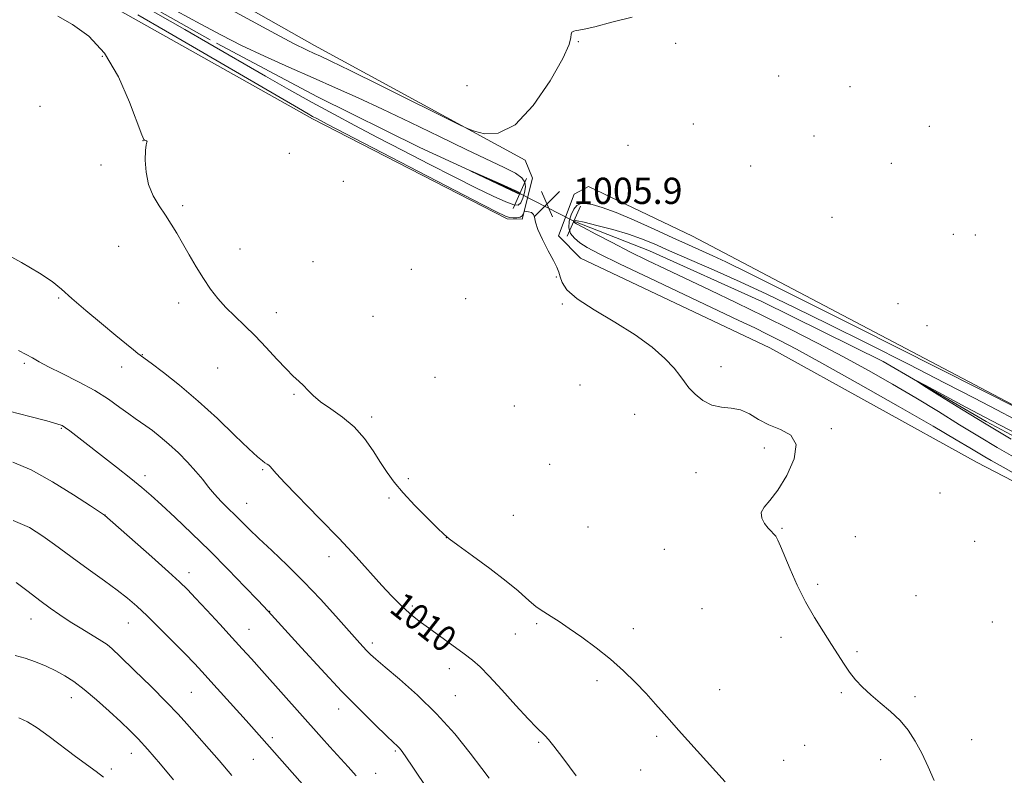
# Model space of a CAD drawing. Extents: x 2189800 to 2192700, y 329800 to 332700.
# Drawn here: x 2191147 to 2191447, y 330215 to 330445 of the extents above; entities that cross this region are included whole.
import ezdxf
from ezdxf.enums import TextEntityAlignment as Align

# ---------------------------------------------------------------- set-up
doc = ezdxf.new("R2010")
doc.units = 0
doc.header["$MEASUREMENT"] = 0
doc.linetypes.add('rvrstm', pattern=[117.1, 50, -3.9, 0.5, -3.9, 0.5, -3.9, 0.5, -3.9, 50])
for name, color, linetype, lineweight in [('DTM HARD BREAKLINE', 7, 'Continuous', 0), ('DTM SPOT ELEVATION', 2, 'Continuous', 13), ('INDEX CONTOUR', 41, 'Continuous', 13), ('INDEX CONTOUR LABEL', 244, 'Continuous', 0), ('INTERMEDIATE CONTOUR', 44, 'Continuous', 0), ('INTERMEDIATE CONTOUR DEPRESSION', 44, 'Continuous', 0), ('LARGE PIPE END', 7, 'Continuous', 13), ('SPOT ELEVATION', 7, 'Continuous', 0), ('STREAM - RIVER SINGLE LINE', 142, 'rvrstm', 0), ('STREAM - RIVER SINGLE LINE UNDER ROAD', 9, 'Continuous', 0)]:
    doc.layers.add(name, color=color, linetype=linetype, lineweight=lineweight)
doc.styles.add('Style-ITALICS', font='ITALICS.shx')

# ---------------------------------------------------------------- blocks, each defined once
blk = doc.blocks.new('SPOT')
at = {"layer": 'SPOT ELEVATION'}
for p, q in [((-3.91, -3.91), (3.82, 3.81)), ((-1.65, 3.77), (1.72, -3.93))]:
    blk.add_line(p, q, dxfattribs=at)

msp = doc.modelspace()

# ---------------------------------------------------------------- linework, layer by layer
at = {"layer": 'DTM HARD BREAKLINE'}
for points in [[(2191036.48, 330590.31, 1009.73), (2191037.02, 330549.45, 1008.96), (2191036.13, 330545.55, 1008.82), (2191030.28, 330541.32, 1010.51), (2191029.4, 330525.86, 1010.31), (2191037.3, 330517.47, 1009.14), (2191096.16, 330485.32, 1008.02), (2191130.42, 330474.01, 1007.65), (2191177.62, 330447.63, 1007.04), (2191236.47, 330414.65, 1006.34), (2191295.77, 330384.14, 1006.22), (2191300.3, 330384.06, 1006.1), (2191303.41, 330396.59, 1005.59), (2191301.23, 330401.99, 1005.75), (2191237.05, 330436.92, 1006.65), (2191161.66, 330479.67, 1006.91), (2191079.51, 330525.01, 1008.39), (2191043.72, 330542.94, 1008.35)], [(2191459.12, 330322.59, 1004.03), (2191352.19, 330378.87, 1005.5), (2191320.48, 330394.05, 1005.66), (2191316.1, 330391.65, 1005.72), (2191311.35, 330378.95, 1005.78), (2191318.04, 330372.23, 1005.48), (2191375.74, 330344.84, 1005.54), (2191438.89, 330309.93, 1005.23), (2191526.2, 330264.71, 1004.58)]]:
    msp.add_polyline3d(points, dxfattribs=at)
at = {"layer": 'DTM SPOT ELEVATION'}
for p in [(2191317.44, 330438.09, 1005.96), (2191347.08, 330437.65, 1005.84), (2191172.42, 330433.65, 1008.48), (2191378.44, 330427.65, 1005.59), (2191283.45, 330424.72, 1006.9), (2191400.12, 330424.41, 1005.36), (2191153.44, 330418.45, 1008.61), (2191352.46, 330413.05, 1005.99), (2191424.31, 330412.34, 1005.1), (2191184.86, 330408.02, 1008.01), (2191389.2, 330409.43, 1005.52), (2191332.53, 330406.57, 1005.82), (2191229.38, 330404.12, 1007.73), (2191171.98, 330400.52, 1008.22), (2191369.86, 330400.25, 1005.69), (2191412.76, 330401.06, 1005.24), (2191245.87, 330395.64, 1007.1), (2191196.9, 330388.16, 1007.81), (2191394.69, 330384.58, 1005.63), (2191431.57, 330379.41, 1005.18), (2191438.31, 330379.26, 1004.98), (2191177.38, 330375.75, 1008.57), (2191214.34, 330374.96, 1007.51), (2191236.59, 330371.13, 1007.21), (2191266.53, 330368.78, 1006.95), (2191310.71, 330366.45, 1006.08), (2191159.17, 330360.06, 1010.16), (2191283.12, 330359.87, 1006.76), (2191195.66, 330358.55, 1008.34), (2191312.5, 330358.23, 1006.11), (2191414.74, 330358.33, 1005.85), (2191225.43, 330355.61, 1007.61), (2191254.9, 330354.49, 1007.06), (2191423.61, 330351.68, 1005.01), (2191184.56, 330342.77, 1009.95), (2191148.72, 330340.2, 1012.27), (2191178.35, 330339.06, 1010.68), (2191207.59, 330338.74, 1008.64), (2191360.88, 330339.17, 1005.89), (2191273.71, 330335.9, 1006.87), (2191317.93, 330333.61, 1006.26), (2191230.83, 330330.77, 1008.13), (2191297.87, 330327.18, 1006.47), (2191254.48, 330323.86, 1007.66), (2191334.52, 330324.62, 1006.16), (2191159.96, 330320.38, 1014.13), (2191394.42, 330320.24, 1005.94), (2191374.04, 330314.39, 1006.12), (2191308.69, 330309.44, 1006.54), (2191185.42, 330305.97, 1013.53), (2191221.28, 330307.74, 1010.18), (2191353.19, 330306.83, 1006.16), (2191265.66, 330305.06, 1007.72), (2191427.5, 330300.7, 1005.89), (2191216.42, 330297.5, 1011.24), (2191259.78, 330299.19, 1008.23), (2191173.29, 330293.98, 1015.98), (2191297.55, 330293.87, 1007.11), (2191320.39, 330290.32, 1006.7), (2191379.43, 330289.91, 1005.93), (2191277.17, 330287.12, 1008.01), (2191401.74, 330287.34, 1005.7), (2191438.07, 330285.98, 1005.73), (2191343.54, 330283.48, 1006.57), (2191241.51, 330281.34, 1010.56), (2191198.81, 330276.38, 1015.46), (2191390.26, 330272.9, 1005.83), (2191420.2, 330269.39, 1005.59), (2191223.42, 330264.64, 1013.95), (2191266.85, 330266.28, 1009.73), (2191355.04, 330265.42, 1006.84), (2191150.74, 330262.3, 1020.73), (2191180.33, 330261.11, 1018.79), (2191304.73, 330260.85, 1008.19), (2191443.53, 330261.37, 1005.29), (2191217.08, 330259.2, 1015.2), (2191298.21, 330257.78, 1008.6), (2191334.14, 330259.38, 1007.54), (2191254.67, 330255.04, 1011.59), (2191379.07, 330256.69, 1006.3), (2191174.19, 330254.28, 1020.02), (2191402.28, 330252.31, 1005.87), (2191278.14, 330247.23, 1010.63), (2191323.04, 330243.54, 1008.34), (2191199.52, 330240.01, 1018.97), (2191360.4, 330240.79, 1007.18), (2191397.53, 330239.92, 1006.12), (2191162.99, 330238.38, 1022.64), (2191279.92, 330239, 1011.15), (2191419.93, 330238.63, 1005.79), (2191244.38, 330234.88, 1014.59), (2191224.19, 330226.17, 1017.65), (2191305.3, 330224.74, 1010.22), (2191341.29, 330226.55, 1008.29), (2191437.21, 330225.61, 1005.55), (2191261.7, 330222.06, 1014.2), (2191386.28, 330223.8, 1006.84), (2191181.3, 330221.41, 1022.67), (2191218.43, 330219.61, 1018.89), (2191379.97, 330219.28, 1007.18), (2191409.45, 330219.45, 1006.37), (2191175.15, 330216.65, 1023.6), (2191336.37, 330216.31, 1008.79), (2191255.71, 330215.3, 1015.31)]:
    msp.add_point(p, dxfattribs=at)
at = {"layer": 'INDEX CONTOUR', "flags": 128}
for points, elevation in [([(2191316.764, 330214.545), (2191312.632, 330220.036), (2191309.933, 330223.5921), (2191308.355, 330225.588), (2191307.32, 330226.738), (2191304.7, 330229.245), (2191302.149, 330231.886), (2191298.376, 330236.002), (2191294.088, 330240.736), (2191290.2301, 330244.935), (2191287.449, 330247.773), (2191285.201, 330249.746), (2191282.647, 330251.675), (2191271.733, 330259.569), (2191268.954, 330261.646), (2191266.791, 330263.371), (2191264.862, 330265.056), (2191262.82, 330266.995), (2191260.449, 330269.408), (2191257.568, 330272.499), (2191249.685, 330281.201), (2191244.508, 330286.775), (2191238.588, 330292.957), (2191228.148, 330303.721), (2191225.42, 330306.634), (2191223.593, 330308.713), (2191223.118, 330309.133), (2191222.583, 330309.501), (2191221.968, 330309.884), (2191221.163, 330310.435), (2191219.706, 330311.657), (2191217.044, 330314.1399), (2191212.822, 330318.239), (2191207.481, 330323.363), (2191201.6579, 330328.687), (2191195.977, 330333.482), (2191191.009, 330337.4), (2191187.308, 330340.194), (2191183.271, 330343.201), (2191181.932, 330344.24), (2191179.769, 330345.968), (2191176.533, 330348.617), (2191172.17, 330352.254), (2191167.406, 330356.285), (2191163.162, 330359.948), (2191160.005, 330362.725), (2191157.103, 330365.057), (2191153.2679, 330367.628), (2191147.776, 330370.876), (2191141.738, 330374.2659)], 1010), ([(2191449.256, 330317.043), (2191441.553, 330321.594), (2191434.07, 330326.159), (2191427.509, 330330.258), (2191422.655, 330333.332), (2191420.175, 330334.922), (2191420.2641, 330334.968), (2191422.997, 330333.507), (2191428.285, 330330.659), (2191435.3679, 330326.8691), (2191443.323, 330322.66), (2191451.345, 330318.491)], 1000), ([(2191211.83, 330214.671), (2191207.974, 330219.169), (2191198.18, 330230.377), (2191195.5, 330233.353), (2191192.015, 330236.993), (2191187.255, 330241.749), (2191182.132, 330246.768), (2191177.905, 330250.876), (2191175.428, 330253.2509), (2191173.943, 330254.497), (2191172.284, 330255.571), (2191166.173, 330259.303), (2191162.665, 330261.495), (2191159.522, 330263.547), (2191156.546, 330265.612), (2191153.379, 330267.942), (2191149.8011, 330270.66), (2191146.16, 330273.385)], 1020)]:
    msp.add_lwpolyline(points, dxfattribs=dict(at, elevation=elevation))
at = {"layer": 'INTERMEDIATE CONTOUR', "flags": 128}
for points, elevation in [([(2191301.257, 330393.9421), (2191301.009, 330392.212), (2191300.516, 330390.452), (2191299.877, 330389.056), (2191299.092, 330388.356), (2191297.753, 330388.445), (2191295.35, 330389.359), (2191291.482, 330391.114), (2191286.1851, 330393.663), (2191279.6, 330396.939), (2191271.97, 330400.8221), (2191263.928, 330404.97), (2191256.206, 330408.985), (2191249.315, 330412.594), (2191242.8841, 330416.021), (2191236.323, 330419.611), (2191229.251, 330423.586), (2191222.137, 330427.653), (2191204.575, 330437.805), (2191197.518, 330441.858), (2191169.317, 330457.949)], 1004), ([(2191194.908, 330447.562), (2191202.448, 330443.421), (2191208.694, 330440.091), (2191214.843, 330437.005), (2191221.794, 330433.729), (2191229.247, 330430.351), (2191236.606, 330427.092), (2191243.482, 330424.073), (2191250.327, 330421.02), (2191257.803, 330417.562), (2191266.296, 330413.483), (2191275.093, 330409.198), (2191283.2029, 330405.277), (2191294.8051, 330399.809), (2191298.241, 330398.03), (2191300.233, 330396.633), (2191301.11, 330395.362), (2191301.257, 330393.9421)], 1004), ([(2191209.594, 330448.987), (2191222.536, 330441.934), (2191230.621, 330437.617), (2191234.8, 330435.494), (2191236.941, 330434.509), (2191238.84, 330433.663), (2191242.0061, 330432.174), (2191247.876, 330429.318), (2191257.16, 330424.734), (2191281.427, 330412.689), (2191283.834, 330411.586), (2191285.729, 330410.899), (2191288.775, 330410.089), (2191293.027, 330410.235), (2191298.142, 330412.8231), (2191303.681, 330418.705), (2191308.824, 330426.196), (2191312.656, 330432.974), (2191314.561, 330437.262), (2191315.111, 330439.437), (2191315.175, 330440.417), (2191315.458, 330440.979), (2191316.004, 330441.319), (2191316.693, 330441.494), (2191317.5519, 330441.598), (2191319.2089, 330441.883), (2191322.438, 330442.641), (2191327.649, 330444.019), (2191333.795, 330445.595)], 1006), ([(2191362.121, 330212.699), (2191347.923, 330228.488), (2191345.842, 330230.829), (2191343.548, 330233.44), (2191340.946, 330236.3749), (2191338.024, 330239.587), (2191334.765, 330243.016), (2191331.147, 330246.565), (2191327.147, 330250.125), (2191322.815, 330253.575), (2191318.501, 330256.738), (2191314.632, 330259.427), (2191311.5339, 330261.509), (2191309.14, 330263.07), (2191305.791, 330265.208), (2191304.462, 330266.14), (2191303.09, 330267.26), (2191301.421, 330268.779), (2191299.029, 330270.9059), (2191295.44, 330273.851), (2191290.476, 330277.641), (2191285.137, 330281.583), (2191280.717, 330284.805), (2191278.088, 330286.752), (2191276.426, 330288.138), (2191274.487, 330289.998), (2191271.374, 330293.066), (2191267.599, 330296.886), (2191264.024, 330300.705), (2191261.289, 330303.97), (2191259.156, 330306.925), (2191257.166, 330310.017), (2191254.923, 330313.55), (2191252.284, 330317.2719), (2191249.169, 330320.791), (2191245.6, 330323.797), (2191241.995, 330326.317), (2191238.873, 330328.4619), (2191236.607, 330330.33), (2191234.983, 330331.967), (2191233.645, 330333.408), (2191232.257, 330334.744), (2191230.578, 330336.302), (2191228.392, 330338.466), (2191225.566, 330341.4749), (2191222.318, 330344.985), (2191218.951, 330348.508), (2191215.725, 330351.664), (2191212.731, 330354.508), (2191210.015, 330357.203), (2191207.595, 330359.91), (2191205.37, 330362.782), (2191203.205, 330365.969), (2191201.0101, 330369.54), (2191198.857, 330373.245), (2191196.859, 330376.752), (2191195.083, 330379.822), (2191193.403, 330382.589), (2191191.648, 330385.277), (2191189.729, 330388.093), (2191187.895, 330391.165), (2191186.481, 330394.6059), (2191185.729, 330398.404), (2191185.5101, 330402.0669), (2191185.608, 330404.979), (2191185.821, 330406.701), (2191186.014, 330407.487), (2191186.072, 330407.768), (2191185.917, 330407.908), (2191185.626, 330408.005), (2191185.319, 330408.091), (2191185.022, 330408.374), (2191184.413, 330409.764), (2191180.697, 330419.711), (2191177.327, 330427.446), (2191173.117, 330434.648), (2191168.288, 330439.849), (2191163.339, 330443.355), (2191158.844, 330445.91)], 1008), ([(2191425.74, 330213.122), (2191423.903, 330217.278), (2191421.974, 330221.4209), (2191420, 330225.131), (2191417.854, 330228.42), (2191415.366, 330231.404), (2191412.449, 330234.182), (2191409.361, 330236.785), (2191406.441, 330239.2259), (2191403.955, 330241.531), (2191401.859, 330243.787), (2191400.03, 330246.092), (2191398.332, 330248.5581), (2191394.512, 330254.573), (2191392.037, 330258.4), (2191389.31, 330262.761), (2191386.5791, 330267.568), (2191384.069, 330272.648), (2191381.908, 330277.514), (2191379.007, 330284.47), (2191378.176, 330286.325), (2191377.514, 330287.489), (2191376.846, 330288.289), (2191376.087, 330289.0239), (2191375.169, 330289.9851), (2191374.114, 330291.376), (2191373.282, 330293.04), (2191373.121, 330294.729), (2191373.967, 330296.347), (2191375.713, 330298.392), (2191378.1411, 330301.511), (2191380.9, 330306.043), (2191383.102, 330311.094), (2191383.724, 330315.463), (2191382.096, 330318.279), (2191378.956, 330319.994), (2191375.395, 330321.395), (2191372.269, 330323.059), (2191369.508, 330324.742), (2191366.806, 330325.993), (2191363.9341, 330326.5371), (2191360.966, 330326.81), (2191358.0499, 330327.423), (2191355.336, 330328.815), (2191352.963, 330330.7321), (2191351.07, 330332.747), (2191349.682, 330334.5629), (2191348.358, 330336.415), (2191346.546, 330338.668), (2191343.767, 330341.591), (2191339.856, 330345.0541), (2191334.723, 330348.832), (2191328.499, 330352.6971), (2191322.194, 330356.42), (2191317.041, 330359.77), (2191313.939, 330362.564), (2191312.461, 330364.808), (2191311.85, 330366.557), (2191311.427, 330367.941), (2191310.843, 330369.404), (2191309.827, 330371.47), (2191308.241, 330374.453), (2191306.4769, 330377.85), (2191305.059, 330380.949), (2191304.349, 330383.193), (2191304.061, 330384.648), (2191303.749, 330385.535), (2191303.087, 330386.0529), (2191302.241, 330386.322), (2191301.501, 330386.44), (2191301.081, 330386.48), (2191300.901, 330386.402), (2191300.805, 330386.138), (2191300.647, 330385.663), (2191300.306, 330385.114), (2191299.667, 330384.67), (2191298.677, 330384.469), (2191297.513, 330384.475), (2191296.412, 330384.612), (2191295.223, 330384.986), (2191292.249, 330386.428), (2191285.403, 330389.952), (2191240.872, 330413.037), (2191237.719, 330414.685), (2191236.449, 330415.371), (2191235.14, 330416.112), (2191232.139, 330417.852), (2191203.08, 330434.792), (2191191.6271, 330441.453), (2191183.191, 330446.337)], 1006), ([(2191451.215, 330306.059), (2191446.7559, 330308.497), (2191443.092, 330310.585), (2191441.215, 330311.674), (2191439.136, 330312.915), (2191436.612, 330314.454), (2191432.507, 330316.909), (2191425.461, 330321.013), (2191414.801, 330327.114), (2191402.592, 330334.0329), (2191391.588, 330340.206), (2191383.8591, 330344.457), (2191378.753, 330347.16), (2191374.935, 330349.077), (2191371.121, 330350.928), (2191366.228, 330353.257), (2191349.629, 330361.1), (2191339.121, 330366.08), (2191329.931, 330370.468), (2191323.744, 330373.494), (2191320.059, 330375.445), (2191317.826, 330376.872), (2191316.19, 330378.252), (2191315.058, 330379.756), (2191314.531, 330381.4779), (2191314.652, 330383.446), (2191315.237, 330385.417), (2191316.048, 330387.08), (2191316.9201, 330388.187), (2191317.997, 330388.753), (2191319.494, 330388.858), (2191321.639, 330388.538), (2191324.6941, 330387.669), (2191328.929, 330386.086), (2191334.424, 330383.733), (2191340.485, 330380.995), (2191346.225, 330378.366), (2191350.973, 330376.225), (2191358.407, 330372.902), (2191362.306, 330371.08), (2191369.146, 330367.732), (2191381.9049, 330361.366), (2191402.018, 330351.272), (2191464.834, 330319.653)], 1004), ([(2191449.925, 330311.649), (2191444.996, 330314.511), (2191439.536, 330317.768), (2191433.522, 330321.463), (2191427.039, 330325.474), (2191420.199, 330329.6371), (2191413.095, 330333.815), (2191405.738, 330337.986), (2191398.12, 330342.154), (2191390.2411, 330346.319), (2191382.146, 330350.467), (2191373.889, 330354.58), (2191365.586, 330358.615), (2191357.593, 330362.433), (2191344.063, 330368.838), (2191338.478, 330371.519), (2191333.108, 330374.173), (2191327.686, 330376.947), (2191322.732, 330379.543), (2191318.963, 330381.554), (2191316.875, 330382.695), (2191316.071, 330383.181), (2191315.932, 330383.3491), (2191315.94, 330383.478), (2191315.978, 330383.607), (2191316.031, 330383.715), (2191316.197, 330383.761), (2191317.027, 330383.611), (2191319.186, 330383.109), (2191323.057, 330382.159), (2191327.89, 330380.895), (2191332.6529, 330379.509), (2191336.645, 330378.118), (2191340.501, 330376.526), (2191345.185, 330374.463), (2191358.777, 330368.494), (2191366.697, 330364.944), (2191374.7599, 330361.214), (2191383.484, 330357.043), (2191393.616, 330352.077), (2191405.506, 330346.157), (2191417.905, 330339.914), (2191429.162, 330334.175), (2191438.023, 330329.579), (2191444.811, 330326), (2191450.243, 330323.122)], 1002), ([(2191290.264, 330213.788), (2191288.0429, 330216.788), (2191284.467, 330221.491), (2191279.742, 330227.33), (2191274.245, 330233.467), (2191268.412, 330239.151), (2191262.926, 330243.986), (2191258.5341, 330247.667), (2191255.746, 330250.03), (2191254.128, 330251.494), (2191253.012, 330252.618), (2191251.778, 330253.939), (2191250.01, 330255.893), (2191243.54, 330263.1799), (2191238.892, 330268.308), (2191233.821, 330273.663), (2191228.74, 330278.7), (2191224.04, 330283.158), (2191220.101, 330286.847), (2191217.168, 330289.67), (2191212.918, 330293.897), (2191210.796, 330295.96), (2191208.629, 330298.106), (2191206.596, 330300.286), (2191204.793, 330302.478), (2191203.007, 330304.769), (2191200.947, 330307.275), (2191198.412, 330310.049), (2191195.578, 330312.897), (2191192.713, 330315.561), (2191190.051, 330317.831), (2191187.692, 330319.678), (2191185.698, 330321.124), (2191182.451, 330323.337), (2191180.477, 330324.758), (2191177.8029, 330326.763), (2191174.35, 330329.22), (2191170.105, 330331.899), (2191165.187, 330334.573), (2191160.246, 330337.043), (2191156.063, 330339.113), (2191153.175, 330340.659), (2191151.137, 330341.841), (2191149.256, 330342.892), (2191146.907, 330344.026)], 1012), ([(2191280.048, 330197.644), (2191267.191, 330216.92), (2191264.687, 330220.627), (2191263.455, 330222.3659), (2191262.84, 330223.097), (2191262.22, 330223.7), (2191261.094, 330224.746), (2191258.991, 330226.7269), (2191255.558, 330230.031), (2191250.917, 330234.626), (2191245.306, 330240.38), (2191239.083, 330246.991), (2191233.093, 330253.494), (2191222.939, 330264.662), (2191219.748, 330268.037), (2191215.867, 330272.117), (2191210.771, 330277.402), (2191205.149, 330283.09), (2191199.6341, 330288.473), (2191194.622, 330293.214), (2191190.453, 330297.069), (2191187.2689, 330299.951), (2191184.427, 330302.4011), (2191181.088, 330305.117), (2191176.706, 330308.568), (2191162.505, 330319.5929), (2191161.21, 330320.56), (2191160.19, 330321.188), (2191158.607, 330321.7801), (2191155.526, 330322.647), (2191150.383, 330324), (2191144.097, 330325.633)], 1014), ([(2191249.746, 330214.567), (2191247.325, 330217.263), (2191241.697, 330223.427), (2191239.183, 330226.218), (2191221.006, 330246.609), (2191217.809, 330250.173), (2191215.015, 330253.265), (2191211.956, 330256.618), (2191208.198, 330260.711), (2191204.238, 330265.002), (2191200.807, 330268.695), (2191198.324, 330271.308), (2191195.962, 330273.613), (2191192.585, 330276.6909), (2191187.504, 330281.222), (2191173.066, 330293.939), (2191168.819, 330296.729), (2191163.671, 330300.079), (2191157.202, 330304.091), (2191150.713, 330307.704), (2191145.215, 330310.071)], 1016), ([(2191236.471, 330208.569), (2191221.0529, 330226.011), (2191216.2, 330231.437), (2191205.5209, 330243.282), (2191202.845, 330246.217), (2191200.461, 330248.767), (2191197.675, 330251.654), (2191194.016, 330255.368), (2191189.93, 330259.454), (2191186.089, 330263.224), (2191182.949, 330266.186), (2191180.114, 330268.646), (2191176.97, 330271.107), (2191173.097, 330273.9389), (2191168.842, 330276.975), (2191164.743, 330279.918), (2191157.853, 330285.021), (2191154.3281, 330287.545), (2191150.2001, 330290.1831), (2191145.255, 330292.32)], 1018), ([(2191194.134, 330213.346), (2191190.093, 330218.135), (2191186.2891, 330222.558), (2191183.347, 330225.815), (2191180.835, 330228.366), (2191178.056, 330230.987), (2191174.524, 330234.225), (2191170.6071, 330237.714), (2191166.882, 330240.862), (2191163.767, 330243.229), (2191161.04, 330244.99), (2191158.316, 330246.476), (2191155.31, 330247.936), (2191152.1221, 330249.297), (2191148.946, 330250.407), (2191145.908, 330251.169)], 1022), ([(2191172.756, 330214.09), (2191170.533, 330215.833), (2191164.255, 330220.421), (2191156.239, 330226.5099), (2191152.5719, 330229.172), (2191149.611, 330231.036), (2191146.949, 330232.242)], 1024)]:
    msp.add_lwpolyline(points, dxfattribs=dict(at, elevation=elevation))
at = {"layer": 'INTERMEDIATE CONTOUR DEPRESSION', "elevation": 1002, "flags": 128}
msp.add_lwpolyline([(2191299.69, 330391.996), (2191299.674, 330391.883), (2191299.641, 330391.768), (2191299.599, 330391.677), (2191299.458, 330391.674), (2191298.74, 330391.983), (2191296.872, 330392.864), (2191284.667, 330398.721), (2191284.675, 330398.747), (2191293.6781, 330394.817), (2191297.013, 330393.3451), (2191298.888, 330392.493), (2191299.588, 330392.129), (2191299.69, 330391.996)], dxfattribs=at)
at = {"layer": 'LARGE PIPE END', "elevation": 1001.86, "flags": 128}
for points in [[(2191297.52, 330387.3), (2191301.64, 330396.42)], [(2191318.05, 330388.06), (2191314.01, 330378.9)]]:
    msp.add_lwpolyline(points, dxfattribs=at)
at = {"layer": 'STREAM - RIVER SINGLE LINE'}
for points in [[(2191034.02, 330535.9, 1004.67), (2191043.6, 330531.88, 1004.67), (2191060.16, 330518.86, 1004.56), (2191083.5, 330506.88, 1004.1), (2191134.19, 330480.94, 1003.71), (2191161.68, 330463.29, 1003.45), (2191207.16, 330437.63, 1003.33), (2191237.95, 330421.28, 1002.64), (2191269.14, 330405.89, 1002.13), (2191299.58, 330391.86, 1001.86)], [(2191316.03, 330383.48, 1001.86), (2191339.03, 330374.4, 1000.75), (2191373.31, 330358.96, 1000.45), (2191410.24, 330340.77, 1000.18), (2191441.57, 330322.49, 999.53), (2191469.1, 330307.74, 999.18), (2191495.88, 330294.16, 998.38), (2191526.66, 330277.24, 997.6), (2191550.38, 330265.26, 997.22), (2191568.4, 330258.39, 997.2)]]:
    msp.add_polyline3d(points, dxfattribs=at)
at = {"layer": 'STREAM - RIVER SINGLE LINE UNDER ROAD', "elevation": 1001.86, "flags": 128}
msp.add_lwpolyline([(2191299.58, 330391.86), (2191316.03, 330383.48)], dxfattribs=at)

# ---------------------------------------------------------------- block references
at = {"layer": 'SPOT ELEVATION'}
msp.add_blockref('SPOT', (2191307.813, 330388.701, 1005.879), dxfattribs=at)

# ---------------------------------------------------------------- texts
at = {"layer": 'INDEX CONTOUR LABEL', "style": 'Style-ITALICS', "width": 0.875}
msp.add_text('1010', height=8, rotation=321.8, dxfattribs=at).set_placement((2191261.927, 330267.903, 1010), align=Align.MIDDLE_LEFT)
at = {"layer": 'SPOT ELEVATION', "style": 'Style-ITALICS'}
msp.add_text('1005.9', height=8, dxfattribs=at).set_placement((2191315.813, 330388.701, 1005.879))

doc.saveas('drawing.dxf')
